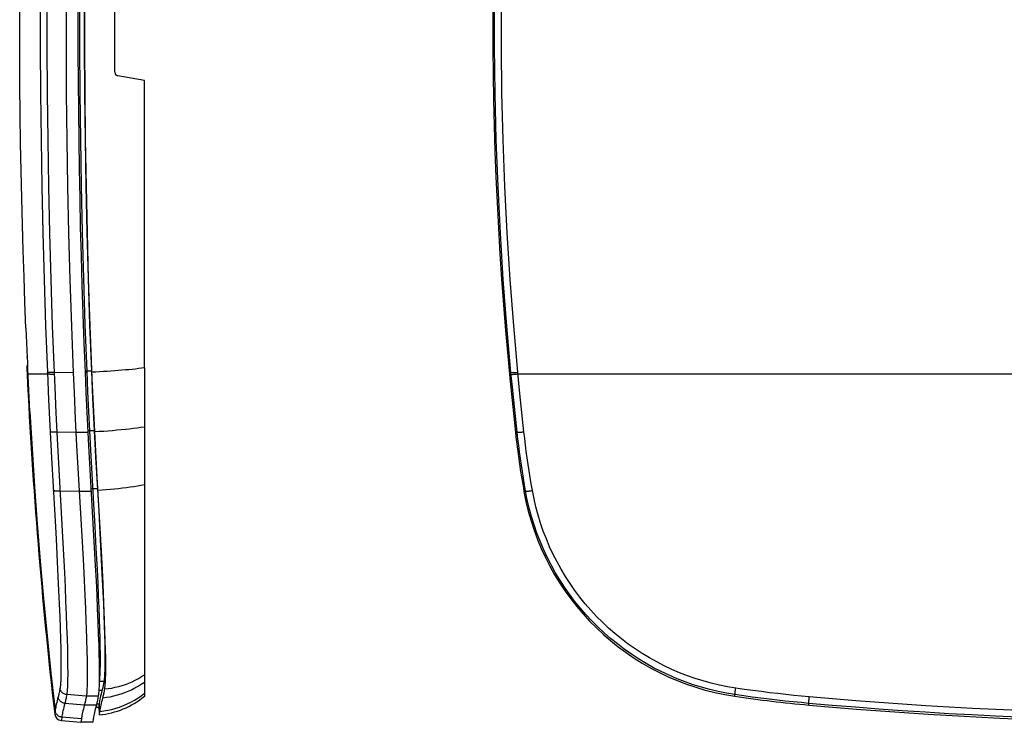
# Model space of a CAD drawing. Units: millimetres. Extents: x 137 to 280, y 51 to 162.
# Drawn here: x 141 to 208, y 51 to 99 of the extents above; entities that cross this region are included whole.
import ezdxf

# ---------------------------------------------------------------- set-up
doc = ezdxf.new("R2010")
doc.units = ezdxf.units.MM
doc.header["$LTSCALE"] = 16.335
doc.layers.get('0').update_dxf_attribs({"linetype": 'CONTINUOUS'})
for name, color, linetype in [('ASSI', 7, 'CONTINUOUS'), ('COPY_PUBLISH', 7, 'CONTINUOUS'), ('DRAFT', 7, 'CONTINUOUS'), ('RACCORDO', 7, 'CONTINUOUS'), ('SUPERFICI', 7, 'CONTINUOUS')]:
    doc.layers.add(name, color=color, linetype=linetype)

msp = doc.modelspace()

# ---------------------------------------------------------------- linework, layer by layer
at = {"color": 7, "linetype": 'CONTINUOUS'}
for p, q in [((141.427, 77.721), (141.513, 75.736)), ((141.513, 75.736), (141.525, 75.428)), ((141.525, 75.428), (141.531, 75.27)), ((141.531, 75.27), (141.533, 75.207)), ((141.533, 75.207), (141.534, 75.154)), ((141.534, 75.154), (141.534, 75.142)), ((141.534, 75.142), (141.534, 75.133)), ((141.534, 75.126), (141.534, 75.126)), ((144.62, 74.702), (144.677, 73.357)), ((145.421, 74.74), (145.479, 73.383)), ((145.851, 74.811), (145.93, 72.993)), ((149.433, 75.05), (149.433, 52.827)), ((145.965, 72.968), (145.906, 74.315)), ((144.677, 73.357), (144.761, 71.566)), ((145.479, 73.383), (145.564, 71.574)), ((145.93, 72.993), (146.015, 71.223)), ((146.029, 71.622), (145.965, 72.968)), ((144.761, 71.566), (144.854, 69.778)), ((145.564, 71.574), (145.657, 69.778)), ((146.098, 70.283), (146.029, 71.622)), ((146.015, 71.223), (146.132, 69.027)), ((146.169, 68.958), (146.098, 70.283)), ((144.854, 69.778), (145.222, 63.274)), ((145.657, 69.778), (146.026, 63.269)), ((146.132, 69.027), (146.343, 65.348)), ((146.244, 67.636), (146.169, 68.958)), ((146.443, 64.196), (146.244, 67.636)), ((146.343, 65.348), (146.425, 63.887)), ((146.548, 62.25), (146.443, 64.196)), ((145.222, 63.274), (145.307, 61.671)), ((146.026, 63.269), (146.111, 61.664)), ((146.425, 63.887), (146.5, 62.481)), ((146.5, 62.481), (146.567, 61.141)), ((146.639, 60.427), (146.548, 62.25)), ((145.307, 61.671), (145.358, 60.649)), ((146.111, 61.664), (146.163, 60.642)), ((145.358, 60.649), (145.405, 59.671)), ((146.163, 60.642), (146.21, 59.664)), ((146.567, 61.141), (146.626, 59.882)), ((146.697, 59.159), (146.639, 60.427)), ((145.405, 59.671), (145.446, 58.741)), ((146.21, 59.664), (146.252, 58.735)), ((146.626, 59.882), (146.66, 59.092)), ((146.252, 58.735), (146.288, 57.859)), ((146.66, 59.092), (146.689, 58.346)), ((146.745, 57.987), (146.697, 59.159)), ((146.689, 58.346), (146.714, 57.646)), ((146.77, 57.265), (146.745, 57.987)), ((145.499, 57.447), (145.526, 56.657)), ((146.288, 57.859), (146.319, 57.039)), ((146.714, 57.646), (146.734, 56.994)), ((146.791, 56.593), (146.77, 57.265)), ((145.526, 56.657), (145.547, 55.929)), ((146.319, 57.039), (146.343, 56.28)), ((146.734, 56.994), (146.749, 56.394)), ((146.807, 55.975), (146.791, 56.593)), ((146.366, 52.306), (146.337, 52.071)), ((145.173, 51.306), (145.144, 51.071)), ((145.978, 51.306), (145.95, 51.071)), ((146.395, 51.571), (146.423, 51.806)), ((143.821, 51.187), (145.144, 51.071)), ((145.953, 51.071), (145.147, 51.071))]:
    msp.add_line(p, q, dxfattribs=at)
at = {"color": 253, "linetype": 'CONTINUOUS'}
for p, q in [((141.501, 76.004), (141.501, 76.005)), ((141.513, 75.736), (141.511, 75.789)), ((141.531, 75.256), (141.536, 75.145)), ((141.486, 75.019), (141.534, 75.087)), ((141.505, 74.621), (142.877, 74.621)), ((141.534, 75.154), (141.534, 75.162)), ((141.534, 75.13), (141.534, 75.146)), ((141.534, 75.13), (141.534, 75.087)), ((141.534, 75.129), (141.534, 75.12)), ((141.546, 74.936), (141.536, 75.145)), ((141.69, 72.087), (141.546, 74.936)), ((142.873, 74.738), (142.953, 72.883)), ((144.62, 74.702), (143.327, 74.713)), ((143.327, 74.713), (143.369, 73.726)), ((145.853, 74.764), (145.887, 74.764)), ((174.108, 74.702), (174.22, 74.713)), ((174.316, 73.726), (174.22, 74.713)), ((174.59, 74.73), (174.682, 74.738)), ((174.777, 73.752), (174.682, 74.738)), ((174.693, 74.621), (265.786, 74.621)), ((143.369, 73.726), (143.448, 71.987)), ((174.403, 72.856), (174.316, 73.726)), ((174.865, 72.883), (174.777, 73.752)), ((142.953, 72.883), (143.036, 71.145)), ((174.494, 71.987), (174.403, 72.856)), ((174.955, 72.014), (174.865, 72.883)), ((143.448, 71.987), (143.536, 70.238)), ((174.588, 71.118), (174.494, 71.987)), ((175.049, 71.145), (174.955, 72.014)), ((143.036, 71.145), (143.152, 68.943)), ((144.807, 70.67), (143.513, 70.683)), ((145.61, 70.67), (144.807, 70.67)), ((174.523, 70.67), (174.636, 70.683)), ((174.636, 70.683), (174.588, 71.118)), ((175.097, 70.711), (175.049, 71.145)), ((143.536, 70.238), (143.857, 64.419)), ((143.152, 68.943), (143.373, 65.082)), ((145.028, 66.67), (143.731, 66.691)), ((145.832, 66.67), (145.028, 66.67)), ((175.101, 66.67), (175.213, 66.691)), ((143.373, 65.082), (143.462, 63.466)), ((143.857, 64.419), (143.944, 62.776)), ((143.462, 63.466), (143.543, 61.915)), ((143.944, 62.776), (144.022, 61.208)), ((143.543, 61.915), (143.592, 60.926)), ((143.592, 60.926), (143.637, 59.981)), ((144.022, 61.208), (144.069, 60.212)), ((143.637, 59.981), (143.677, 59.082)), ((144.069, 60.212), (144.111, 59.263)), ((144.111, 59.263), (144.148, 58.365)), ((143.677, 59.082), (143.711, 58.234)), ((143.711, 58.234), (143.74, 57.442)), ((144.148, 58.365), (144.179, 57.521)), ((143.74, 57.442), (143.763, 56.708)), ((144.179, 57.521), (144.205, 56.735)), ((144.205, 56.735), (144.225, 56.012)), ((145.505, 52.831), (144.182, 52.946)), ((146.311, 52.831), (145.505, 52.831)), ((189.35, 52.831), (189.367, 52.946)), ((189.381, 53.101), (189.39, 53.173)), ((189.39, 53.173), (189.401, 53.253)), ((194.369, 52.543), (194.375, 52.619)), ((194.375, 52.619), (194.382, 52.703)), ((194.382, 52.703), (194.389, 52.792)), ((145.379, 52.236), (144.056, 52.352)), ((146.185, 52.236), (145.379, 52.236)), ((146.366, 52.307), (146.423, 51.806)), ((194.35, 52.236), (194.36, 52.352)), ((194.365, 52.476), (194.369, 52.543)), ((143.397, 51.863), (143.368, 51.628)), ((143.85, 51.422), (143.821, 51.187)), ((145.173, 51.306), (143.85, 51.422))]:
    msp.add_line(p, q, dxfattribs=at)
for points in [[(174.22, 74.713), (173.942, 77.852), (173.704, 80.996), (173.505, 84.142), (173.346, 87.29), (173.226, 90.441), (173.147, 93.592), (173.107, 96.745), (173.107, 99.898), (173.147, 103.051), (173.226, 106.202), (173.346, 109.352), (173.505, 112.501), (173.704, 115.647), (173.942, 118.79), (174.22, 121.93)], [(174.682, 74.738), (174.404, 77.875), (174.166, 81.015), (173.967, 84.157), (173.809, 87.302), (173.689, 90.449), (173.61, 93.597), (173.57, 96.746), (173.57, 99.896), (173.61, 103.046), (173.689, 106.194), (173.809, 109.341), (173.967, 112.486), (174.166, 115.628), (174.404, 118.768), (174.682, 121.905)], [(142.753, 118.768), (142.651, 115.628), (142.565, 112.486), (142.497, 109.341), (142.445, 106.194), (142.411, 103.046), (142.394, 99.896), (142.394, 96.746), (142.411, 93.597), (142.445, 90.449), (142.497, 87.302), (142.565, 84.157), (142.651, 81.015), (142.753, 77.875), (142.873, 74.738)], [(143.208, 118.79), (143.106, 115.647), (143.02, 112.501), (142.952, 109.352), (142.901, 106.202), (142.866, 103.051), (142.849, 99.898), (142.849, 96.745), (142.866, 93.592), (142.901, 90.441), (142.952, 87.29), (143.02, 84.142), (143.106, 80.996), (143.208, 77.852), (143.327, 74.713)], [(141.534, 75.087), (141.534, 75.089), (141.535, 75.093), (141.535, 75.099), (141.535, 75.107), (141.535, 75.118)], [(143.327, 74.713), (143.281, 74.711), (143.235, 74.71), (143.19, 74.71), (143.148, 74.71), (143.107, 74.711), (143.068, 74.712), (143.032, 74.713), (142.999, 74.715), (142.969, 74.717), (142.943, 74.72), (142.921, 74.723), (142.902, 74.726), (142.888, 74.73), (142.878, 74.734), (142.873, 74.738)], [(143.332, 74.596), (143.286, 74.595), (143.24, 74.594), (143.195, 74.593), (143.152, 74.593), (143.111, 74.594), (143.073, 74.595), (143.037, 74.596), (143.004, 74.598), (142.974, 74.6), (142.948, 74.603), (142.926, 74.606), (142.907, 74.609), (142.893, 74.613), (142.883, 74.617), (142.877, 74.621)], [(145.887, 74.764), (146.148, 74.776), (146.409, 74.79), (146.667, 74.804), (146.923, 74.82), (147.176, 74.837), (147.425, 74.855), (147.671, 74.873), (147.912, 74.893), (148.148, 74.913), (148.379, 74.934), (148.604, 74.956), (148.822, 74.979), (149.033, 75.002), (149.237, 75.026), (149.433, 75.05)], [(174.22, 74.713), (174.227, 74.711), (174.237, 74.71), (174.252, 74.71), (174.271, 74.71), (174.294, 74.711), (174.321, 74.712), (174.352, 74.713), (174.385, 74.715), (174.421, 74.717), (174.46, 74.72), (174.502, 74.723), (174.59, 74.73)], [(174.231, 74.596), (174.238, 74.595), (174.248, 74.594), (174.263, 74.593), (174.283, 74.593), (174.306, 74.594), (174.332, 74.595), (174.363, 74.596), (174.396, 74.598), (174.432, 74.6), (174.471, 74.603), (174.513, 74.606), (174.556, 74.609), (174.601, 74.613), (174.693, 74.621)], [(141.69, 72.087), (141.839, 69.555), (142.005, 67.023), (142.191, 64.492), (142.395, 61.963), (142.618, 59.436), (142.859, 56.91), (143.119, 54.386), (143.397, 51.864)], [(143.513, 70.683), (143.466, 70.682), (143.421, 70.68), (143.376, 70.68), (143.333, 70.68), (143.292, 70.68), (143.254, 70.681), (143.218, 70.683), (143.185, 70.685), (143.155, 70.687), (143.129, 70.69), (143.107, 70.694), (143.088, 70.697), (143.074, 70.702), (143.064, 70.706), (143.058, 70.711)], [(146.075, 70.725), (146.381, 70.744), (146.685, 70.764), (146.986, 70.786), (147.284, 70.81), (147.577, 70.835), (147.864, 70.861), (148.146, 70.889), (148.421, 70.919), (148.687, 70.949), (148.945, 70.981), (149.194, 71.014), (149.433, 71.047)], [(174.636, 70.683), (174.642, 70.682), (174.653, 70.68), (174.668, 70.68), (174.687, 70.68), (174.71, 70.68), (174.737, 70.681), (174.767, 70.683), (174.801, 70.685), (174.837, 70.687), (174.876, 70.69), (174.917, 70.694), (174.96, 70.697), (175.005, 70.702), (175.05, 70.706), (175.097, 70.711)], [(175.213, 66.691), (175.136, 67.132), (175.062, 67.574), (174.991, 68.017), (174.924, 68.46), (174.86, 68.904), (174.799, 69.348), (174.741, 69.792), (174.687, 70.238), (174.636, 70.683)], [(175.669, 66.745), (175.593, 67.184), (175.52, 67.623), (175.45, 68.063), (175.383, 68.503), (175.319, 68.943), (175.259, 69.385), (175.202, 69.826), (175.148, 70.268), (175.097, 70.711)], [(143.731, 66.691), (143.685, 66.689), (143.639, 66.688), (143.595, 66.688), (143.552, 66.689), (143.511, 66.691), (143.472, 66.693), (143.437, 66.697), (143.404, 66.701), (143.374, 66.705), (143.348, 66.711), (143.326, 66.717), (143.307, 66.723), (143.293, 66.73), (143.283, 66.737), (143.277, 66.745)], [(146.295, 66.758), (146.578, 66.778), (146.859, 66.801), (147.138, 66.826), (147.414, 66.854), (147.686, 66.884), (147.954, 66.915), (148.217, 66.949), (148.474, 66.985), (148.725, 67.023), (148.969, 67.063), (149.205, 67.104), (149.433, 67.147)], [(175.213, 66.691), (175.219, 66.689), (175.23, 66.688), (175.245, 66.688), (175.264, 66.689), (175.287, 66.691), (175.314, 66.693), (175.344, 66.697), (175.377, 66.701), (175.413, 66.705), (175.451, 66.711), (175.492, 66.717), (175.534, 66.723), (175.578, 66.73), (175.624, 66.737), (175.669, 66.745)], [(189.367, 52.946), (188.798, 53.04), (188.231, 53.154), (187.667, 53.288), (187.106, 53.441), (186.549, 53.614), (185.998, 53.806), (185.454, 54.018), (184.916, 54.248), (184.386, 54.498), (183.865, 54.765), (183.353, 55.051), (182.851, 55.354), (182.36, 55.675), (181.881, 56.012), (181.414, 56.366), (180.96, 56.735), (180.518, 57.12), (180.09, 57.521), (179.677, 57.935), (179.277, 58.364), (178.893, 58.807), (178.525, 59.263), (178.172, 59.732), (177.836, 60.212), (177.516, 60.704), (177.214, 61.208), (176.929, 61.721), (176.662, 62.244), (176.414, 62.776), (176.184, 63.316), (175.974, 63.864), (175.782, 64.419), (175.61, 64.98), (175.458, 65.546), (175.325, 66.116), (175.213, 66.691)], [(189.42, 53.384), (188.866, 53.475), (188.315, 53.586), (187.768, 53.716), (187.223, 53.865), (186.682, 54.033), (186.147, 54.22), (185.618, 54.426), (185.095, 54.65), (184.58, 54.892), (184.074, 55.153), (183.576, 55.431), (183.089, 55.725), (182.613, 56.037), (182.147, 56.365), (181.693, 56.708), (181.252, 57.068), (180.823, 57.442), (180.407, 57.831), (180.005, 58.234), (179.617, 58.652), (179.244, 59.082), (178.886, 59.525), (178.543, 59.981), (178.217, 60.448), (177.907, 60.926), (177.613, 61.416), (177.336, 61.915), (177.077, 62.423), (176.836, 62.941), (176.613, 63.465), (176.408, 63.998), (176.222, 64.537), (176.055, 65.082), (175.908, 65.631), (175.779, 66.186), (175.669, 66.745)], [(143.763, 56.708), (143.78, 56.037), (143.786, 55.725), (143.79, 55.431), (143.793, 55.153), (143.794, 54.892), (143.794, 54.65), (143.792, 54.426), (143.788, 54.22), (143.782, 54.033), (143.775, 53.865), (143.766, 53.716), (143.755, 53.586), (143.743, 53.475), (143.729, 53.384)], [(144.225, 56.012), (144.239, 55.355), (144.243, 55.051), (144.246, 54.765), (144.247, 54.498), (144.247, 54.248), (144.245, 54.018), (144.241, 53.806), (144.235, 53.614), (144.228, 53.441), (144.219, 53.288), (144.208, 53.154), (144.196, 53.04), (144.182, 52.946)], [(146.756, 53.326), (146.995, 53.353), (147.232, 53.39), (147.467, 53.437), (147.7, 53.494), (147.93, 53.561), (148.157, 53.637), (148.381, 53.723), (148.601, 53.818), (148.816, 53.923), (149.027, 54.036), (149.233, 54.158), (149.433, 54.288)], [(143.729, 53.384), (143.714, 53.299), (143.699, 53.22), (143.684, 53.145), (143.67, 53.075), (143.656, 53.01), (143.642, 52.949), (143.629, 52.893), (143.616, 52.84)], [(144.182, 52.946), (144.137, 52.952), (144.092, 52.962), (144.049, 52.976), (144.007, 52.994), (143.967, 53.016), (143.929, 53.041), (143.894, 53.07), (143.861, 53.101), (143.831, 53.136), (143.805, 53.173), (143.782, 53.212), (143.763, 53.253), (143.748, 53.296), (143.736, 53.339), (143.729, 53.384)], [(146.63, 52.734), (146.881, 52.764), (147.131, 52.804), (147.379, 52.856), (147.623, 52.919), (147.865, 52.992), (148.104, 53.076), (148.338, 53.171), (148.568, 53.276), (148.793, 53.391), (149.012, 53.516), (149.225, 53.651), (149.433, 53.795)], [(189.401, 53.253), (189.413, 53.339), (189.42, 53.384)], [(194.389, 52.792), (193.871, 52.84), (193.344, 52.893), (192.808, 52.949), (192.264, 53.01), (191.712, 53.075), (191.152, 53.145), (190.583, 53.22), (190.005, 53.299), (189.42, 53.384)], [(143.616, 52.84), (143.567, 52.655), (143.534, 52.525), (143.504, 52.405), (143.478, 52.293), (143.455, 52.19), (143.436, 52.096), (143.42, 52.01), (143.407, 51.933), (143.397, 51.864)], [(144.056, 52.352), (144.011, 52.358), (143.967, 52.368), (143.923, 52.382), (143.881, 52.4), (143.841, 52.422), (143.803, 52.447), (143.768, 52.476), (143.735, 52.508), (143.706, 52.543), (143.679, 52.58), (143.656, 52.619), (143.637, 52.66), (143.622, 52.703), (143.611, 52.747), (143.603, 52.792)], [(144.182, 52.946), (144.167, 52.861), (144.152, 52.781), (144.137, 52.706), (144.123, 52.636), (144.109, 52.57), (144.095, 52.509), (144.082, 52.453), (144.069, 52.4)], [(146.423, 51.806), (146.696, 51.839), (146.967, 51.886), (147.235, 51.945), (147.5, 52.018), (147.762, 52.103), (148.018, 52.2), (148.27, 52.31), (148.516, 52.433), (148.756, 52.567), (148.989, 52.712), (149.215, 52.868), (149.433, 53.036)], [(189.367, 52.946), (189.367, 52.952), (189.367, 52.962), (189.368, 52.976), (189.369, 52.994), (189.372, 53.016), (189.374, 53.041), (189.378, 53.07), (189.381, 53.101)], [(194.36, 52.352), (193.839, 52.4), (193.31, 52.453), (192.772, 52.509), (192.225, 52.57), (191.67, 52.636), (191.107, 52.706), (190.535, 52.781), (189.955, 52.861), (189.367, 52.946)], [(208.584, 51.864), (207.004, 51.933), (205.425, 52.01), (203.847, 52.096), (202.269, 52.19), (200.691, 52.293), (199.115, 52.405), (197.539, 52.526), (195.964, 52.655), (194.389, 52.792)], [(144.069, 52.4), (144.02, 52.214), (143.987, 52.085), (143.958, 51.964), (143.931, 51.852), (143.908, 51.749), (143.889, 51.655), (143.873, 51.569), (143.86, 51.492), (143.85, 51.424)], [(194.36, 52.352), (194.36, 52.358), (194.36, 52.368), (194.36, 52.382), (194.36, 52.4), (194.361, 52.422), (194.363, 52.447), (194.365, 52.476)], [(208.569, 51.424), (206.987, 51.492), (205.407, 51.569), (203.827, 51.655), (202.247, 51.749), (200.668, 51.853), (199.09, 51.964), (197.513, 52.085), (195.936, 52.214), (194.36, 52.352)], [(143.85, 51.422), (143.805, 51.428), (143.76, 51.438), (143.717, 51.452), (143.675, 51.47), (143.635, 51.492), (143.597, 51.518), (143.562, 51.546), (143.529, 51.578), (143.499, 51.613), (143.473, 51.65), (143.45, 51.689), (143.431, 51.731), (143.416, 51.774), (143.404, 51.818), (143.397, 51.863)]]:
    msp.add_lwpolyline(points, dxfattribs=at)
at = {"color": 7, "linetype": 'CONTINUOUS'}
for points in [[(145.344, 119.944), (145.274, 117.983), (145.21, 116.021), (145.153, 114.058), (145.103, 112.093), (145.06, 110.128), (145.023, 108.161), (144.993, 106.194), (144.969, 104.226), (144.952, 102.258), (144.942, 100.29), (144.939, 98.321), (144.942, 96.353), (144.952, 94.384), (144.969, 92.416), (144.993, 90.449), (145.023, 88.481), (145.06, 86.515), (145.103, 84.549), (145.153, 82.585), (145.21, 80.622), (145.274, 78.66), (145.344, 76.699), (145.421, 74.74)], [(144.5, 118.801), (144.397, 115.657), (144.311, 112.51), (144.242, 109.359), (144.191, 106.206), (144.156, 103.052), (144.139, 99.898), (144.139, 96.744), (144.156, 93.591), (144.191, 90.437), (144.242, 87.284), (144.311, 84.133), (144.397, 80.986), (144.5, 77.842), (144.62, 74.702)], [(145.731, 118.703), (145.628, 115.572), (145.543, 112.439), (145.475, 109.303), (145.423, 106.165), (145.389, 103.028), (145.372, 99.89), (145.372, 96.753), (145.389, 93.615), (145.423, 90.477), (145.475, 87.34), (145.543, 84.204), (145.628, 81.071), (145.731, 77.94), (145.851, 74.811)], [(145.906, 74.315), (145.767, 77.899), (145.664, 81.037), (145.578, 84.177), (145.51, 87.319), (145.458, 90.463), (145.424, 93.606), (145.407, 96.75), (145.407, 99.893), (145.424, 103.036), (145.458, 106.18), (145.51, 109.324), (145.578, 112.466), (145.664, 115.605), (145.767, 118.743)], [(141.003, 98.321), (141.009, 100.887), (141.029, 103.41), (141.06, 105.89), (141.102, 108.298), (141.155, 110.663), (141.22, 113.071), (141.3, 115.551), (141.393, 118.073)], [(141.427, 77.721), (141.359, 79.452), (141.296, 81.196), (141.239, 82.946), (141.188, 84.71), (141.142, 86.512), (141.102, 88.354), (141.068, 90.234), (141.041, 92.169), (141.02, 94.165), (141.007, 96.216), (141.003, 98.321)], [(141.534, 75.133), (141.534, 75.129), (141.534, 75.127)], [(145.446, 58.741), (145.483, 57.864), (145.499, 57.447)], [(145.547, 55.929), (145.562, 55.267), (145.567, 54.961), (145.57, 54.674), (145.572, 54.404), (145.572, 54.153), (145.57, 53.92), (145.566, 53.706), (145.56, 53.511), (145.553, 53.336), (145.544, 53.18), (145.533, 53.044), (145.52, 52.928), (145.505, 52.831)], [(146.343, 56.28), (146.361, 55.586), (146.368, 55.264), (146.373, 54.959), (146.376, 54.672), (146.377, 54.402), (146.377, 54.151), (146.375, 53.919), (146.371, 53.705), (146.366, 53.511), (146.359, 53.335), (146.349, 53.18), (146.338, 53.044), (146.326, 52.928), (146.311, 52.831)], [(146.749, 56.394), (146.759, 55.848), (146.761, 55.597), (146.763, 55.359), (146.763, 55.136), (146.761, 54.928), (146.758, 54.735), (146.754, 54.557), (146.748, 54.395), (146.741, 54.248), (146.733, 54.118), (146.723, 54.003), (146.712, 53.904), (146.699, 53.821)], [(146.756, 53.326), (146.769, 53.412), (146.781, 53.514), (146.791, 53.632), (146.8, 53.767), (146.807, 53.918), (146.813, 54.085), (146.817, 54.268), (146.82, 54.466), (146.822, 54.68), (146.821, 54.91), (146.82, 55.155), (146.817, 55.414), (146.807, 55.975)], [(146.586, 53.284), (146.536, 53.095), (146.503, 52.966), (146.474, 52.846), (146.447, 52.735), (146.424, 52.632), (146.405, 52.537), (146.389, 52.452), (146.376, 52.375), (146.366, 52.307)], [(146.699, 53.821), (146.684, 53.741), (146.67, 53.666), (146.656, 53.593), (146.641, 53.524), (146.627, 53.459), (146.614, 53.397), (146.6, 53.339), (146.586, 53.284)], [(146.644, 52.786), (146.657, 52.841), (146.671, 52.9), (146.685, 52.962), (146.699, 53.028), (146.713, 53.097), (146.727, 53.17), (146.742, 53.246), (146.756, 53.326)], [(145.505, 52.831), (145.491, 52.751), (145.476, 52.675), (145.462, 52.601), (145.448, 52.532), (145.434, 52.466), (145.42, 52.403), (145.406, 52.344), (145.392, 52.288)], [(146.311, 52.831), (146.296, 52.751), (146.282, 52.675), (146.268, 52.601), (146.253, 52.532), (146.239, 52.466), (146.226, 52.403), (146.212, 52.344), (146.198, 52.288), (146.185, 52.236)], [(146.423, 51.806), (146.433, 51.875), (146.446, 51.952), (146.462, 52.037), (146.482, 52.132), (146.505, 52.235), (146.531, 52.347), (146.561, 52.467), (146.594, 52.597), (146.644, 52.786)], [(145.392, 52.288), (145.343, 52.098), (145.31, 51.969), (145.28, 51.848), (145.254, 51.736), (145.231, 51.633), (145.211, 51.538), (145.195, 51.452), (145.182, 51.375), (145.173, 51.306)], [(146.185, 52.236), (146.148, 52.098), (146.115, 51.969), (146.085, 51.848), (146.059, 51.736), (146.036, 51.632), (146.017, 51.538), (146, 51.452), (145.988, 51.375), (145.978, 51.306)]]:
    msp.add_lwpolyline(points, dxfattribs=at)
for centre, radius, start, end in [((422.989, 98.321), 250, 173.64983, 186.35017), ((141.936, 75.04), 0.45, 153.89185, 181.7008), ((485.947, 90.966), 344.83, 182.71684, 186.55055), ((236.087, 77.522), 61.944, 186.35017, 190.08906), ((191.838, 69.648), 17, 190.08906, 261.58294), ((145.844, 57.205), 5.66, 275.57963, 309.34057), ((202.291, 140.289), 88.41, 261.58294, 264.84659), ((220.239, 339.301), 288.23, 264.84659, 275.15341), ((143.865, 51.685), 0.5, 186.55055, 265)]:
    msp.add_arc(centre, radius, start, end, dxfattribs=at)
at = {"layer": 'ASSI', "color": 7, "linetype": 'CONTINUOUS'}
for p, q in [((141.427, 77.721), (141.513, 75.736)), ((141.513, 75.736), (141.525, 75.428)), ((141.525, 75.428), (141.531, 75.27)), ((141.531, 75.27), (141.533, 75.207)), ((141.486, 75.026), (141.486, 75.019)), ((141.533, 75.207), (141.534, 75.154)), ((141.534, 75.154), (141.534, 75.142)), ((141.534, 75.142), (141.534, 75.133)), ((141.534, 75.126), (141.534, 75.126)), ((144.62, 74.702), (144.677, 73.357)), ((145.421, 74.74), (145.479, 73.383)), ((144.677, 73.357), (144.761, 71.566)), ((145.479, 73.383), (145.564, 71.574)), ((144.761, 71.566), (144.854, 69.778)), ((145.564, 71.574), (145.657, 69.778)), ((144.854, 69.778), (145.222, 63.274)), ((145.657, 69.778), (146.026, 63.269)), ((145.222, 63.274), (145.307, 61.671)), ((146.026, 63.269), (146.111, 61.664)), ((145.307, 61.671), (145.358, 60.649)), ((146.111, 61.664), (146.163, 60.642)), ((145.358, 60.649), (145.405, 59.671)), ((146.163, 60.642), (146.21, 59.664)), ((145.405, 59.671), (145.446, 58.741)), ((146.21, 59.664), (146.252, 58.735)), ((146.252, 58.735), (146.288, 57.859)), ((145.499, 57.447), (145.526, 56.657)), ((146.288, 57.859), (146.319, 57.039)), ((145.526, 56.657), (145.547, 55.929)), ((146.319, 57.039), (146.343, 56.28)), ((145.173, 51.306), (145.144, 51.071)), ((145.978, 51.306), (145.95, 51.071)), ((143.821, 51.187), (145.144, 51.071)), ((145.953, 51.071), (145.147, 51.071))]:
    msp.add_line(p, q, dxfattribs=at)
at = {"layer": 'ASSI', "color": 253, "linetype": 'CONTINUOUS'}
for p, q in [((141.501, 76.004), (141.501, 76.005)), ((141.513, 75.736), (141.511, 75.789)), ((141.531, 75.256), (141.536, 75.145)), ((141.486, 75.019), (141.534, 75.087)), ((141.505, 74.621), (142.877, 74.621)), ((141.534, 75.154), (141.534, 75.162)), ((141.534, 75.13), (141.534, 75.146)), ((141.534, 75.13), (141.534, 75.087)), ((141.534, 75.129), (141.534, 75.12)), ((141.546, 74.936), (141.536, 75.145)), ((141.69, 72.087), (141.546, 74.936)), ((142.873, 74.738), (142.953, 72.883)), ((144.62, 74.702), (143.327, 74.713)), ((143.327, 74.713), (143.369, 73.726)), ((174.108, 74.702), (174.22, 74.713)), ((174.316, 73.726), (174.22, 74.713)), ((174.59, 74.73), (174.682, 74.738)), ((174.777, 73.752), (174.682, 74.738)), ((174.693, 74.621), (265.786, 74.621)), ((143.369, 73.726), (143.448, 71.987)), ((174.403, 72.856), (174.316, 73.726)), ((174.865, 72.883), (174.777, 73.752)), ((142.953, 72.883), (143.036, 71.145)), ((174.494, 71.987), (174.403, 72.856)), ((174.955, 72.014), (174.865, 72.883)), ((143.448, 71.987), (143.536, 70.238)), ((174.588, 71.118), (174.494, 71.987)), ((175.049, 71.145), (174.955, 72.014)), ((143.036, 71.145), (143.152, 68.943)), ((144.807, 70.67), (143.513, 70.683)), ((145.61, 70.67), (144.807, 70.67)), ((174.523, 70.67), (174.636, 70.683)), ((174.636, 70.683), (174.588, 71.118)), ((175.097, 70.711), (175.049, 71.145)), ((143.536, 70.238), (143.857, 64.419)), ((143.152, 68.943), (143.373, 65.082)), ((145.028, 66.67), (143.731, 66.691)), ((145.832, 66.67), (145.028, 66.67)), ((175.101, 66.67), (175.213, 66.691)), ((143.373, 65.082), (143.462, 63.466)), ((143.857, 64.419), (143.944, 62.776)), ((143.462, 63.466), (143.543, 61.915)), ((143.944, 62.776), (144.022, 61.208)), ((143.543, 61.915), (143.592, 60.926)), ((143.592, 60.926), (143.637, 59.981)), ((144.022, 61.208), (144.069, 60.212)), ((143.637, 59.981), (143.677, 59.082)), ((144.069, 60.212), (144.111, 59.263)), ((144.111, 59.263), (144.148, 58.365)), ((143.677, 59.082), (143.711, 58.234)), ((143.711, 58.234), (143.74, 57.442)), ((144.148, 58.365), (144.179, 57.521)), ((143.74, 57.442), (143.763, 56.708)), ((144.179, 57.521), (144.205, 56.735)), ((144.205, 56.735), (144.225, 56.012)), ((145.505, 52.831), (144.182, 52.946)), ((146.311, 52.831), (145.505, 52.831)), ((189.35, 52.831), (189.367, 52.946)), ((189.381, 53.101), (189.39, 53.173)), ((189.39, 53.173), (189.401, 53.253)), ((194.369, 52.543), (194.375, 52.619)), ((194.375, 52.619), (194.382, 52.703)), ((194.382, 52.703), (194.389, 52.792)), ((145.379, 52.236), (144.056, 52.352)), ((146.185, 52.236), (145.379, 52.236)), ((194.35, 52.236), (194.36, 52.352)), ((194.365, 52.476), (194.369, 52.543)), ((143.397, 51.863), (143.368, 51.628)), ((143.85, 51.422), (143.821, 51.187)), ((145.173, 51.306), (143.85, 51.422))]:
    msp.add_line(p, q, dxfattribs=at)
for points in [[(174.22, 74.713), (173.942, 77.852), (173.704, 80.996), (173.505, 84.142), (173.346, 87.29), (173.226, 90.441), (173.147, 93.592), (173.107, 96.745), (173.107, 99.898), (173.147, 103.051), (173.226, 106.202), (173.346, 109.352), (173.505, 112.501), (173.704, 115.647), (173.942, 118.79), (174.22, 121.93)], [(174.682, 74.738), (174.404, 77.875), (174.166, 81.015), (173.967, 84.157), (173.809, 87.302), (173.689, 90.449), (173.61, 93.597), (173.57, 96.746), (173.57, 99.896), (173.61, 103.046), (173.689, 106.194), (173.809, 109.341), (173.967, 112.486), (174.166, 115.628), (174.404, 118.768), (174.682, 121.905)], [(142.753, 118.768), (142.651, 115.628), (142.565, 112.486), (142.497, 109.341), (142.445, 106.194), (142.411, 103.046), (142.394, 99.896), (142.394, 96.746), (142.411, 93.597), (142.445, 90.449), (142.497, 87.302), (142.565, 84.157), (142.651, 81.015), (142.753, 77.875), (142.873, 74.738)], [(143.208, 118.79), (143.106, 115.647), (143.02, 112.501), (142.952, 109.352), (142.901, 106.202), (142.866, 103.051), (142.849, 99.898), (142.849, 96.745), (142.866, 93.592), (142.901, 90.441), (142.952, 87.29), (143.02, 84.142), (143.106, 80.996), (143.208, 77.852), (143.327, 74.713)], [(141.534, 75.087), (141.534, 75.089), (141.535, 75.093), (141.535, 75.099), (141.535, 75.107), (141.535, 75.118)], [(143.327, 74.713), (143.281, 74.711), (143.235, 74.71), (143.19, 74.71), (143.148, 74.71), (143.107, 74.711), (143.068, 74.712), (143.032, 74.713), (142.999, 74.715), (142.969, 74.717), (142.943, 74.72), (142.921, 74.723), (142.902, 74.726), (142.888, 74.73), (142.878, 74.734), (142.873, 74.738)], [(143.332, 74.596), (143.286, 74.595), (143.24, 74.594), (143.195, 74.593), (143.152, 74.593), (143.111, 74.594), (143.073, 74.595), (143.037, 74.596), (143.004, 74.598), (142.974, 74.6), (142.948, 74.603), (142.926, 74.606), (142.907, 74.609), (142.893, 74.613), (142.883, 74.617), (142.877, 74.621)], [(174.22, 74.713), (174.227, 74.711), (174.237, 74.71), (174.252, 74.71), (174.271, 74.71), (174.294, 74.711), (174.321, 74.712), (174.352, 74.713), (174.385, 74.715), (174.421, 74.717), (174.46, 74.72), (174.502, 74.723), (174.59, 74.73)], [(174.231, 74.596), (174.238, 74.595), (174.248, 74.594), (174.263, 74.593), (174.283, 74.593), (174.306, 74.594), (174.332, 74.595), (174.363, 74.596), (174.396, 74.598), (174.432, 74.6), (174.471, 74.603), (174.513, 74.606), (174.556, 74.609), (174.601, 74.613), (174.693, 74.621)], [(141.69, 72.087), (141.839, 69.555), (142.005, 67.023), (142.191, 64.492), (142.395, 61.963), (142.618, 59.436), (142.859, 56.91), (143.119, 54.386), (143.397, 51.864)], [(143.513, 70.683), (143.466, 70.682), (143.421, 70.68), (143.376, 70.68), (143.333, 70.68), (143.292, 70.68), (143.254, 70.681), (143.218, 70.683), (143.185, 70.685), (143.155, 70.687), (143.129, 70.69), (143.107, 70.694), (143.088, 70.697), (143.074, 70.702), (143.064, 70.706), (143.058, 70.711)], [(174.636, 70.683), (174.642, 70.682), (174.653, 70.68), (174.668, 70.68), (174.687, 70.68), (174.71, 70.68), (174.737, 70.681), (174.767, 70.683), (174.801, 70.685), (174.837, 70.687), (174.876, 70.69), (174.917, 70.694), (174.96, 70.697), (175.005, 70.702), (175.05, 70.706), (175.097, 70.711)], [(175.213, 66.691), (175.136, 67.132), (175.062, 67.574), (174.991, 68.017), (174.924, 68.46), (174.86, 68.904), (174.799, 69.348), (174.741, 69.792), (174.687, 70.238), (174.636, 70.683)], [(175.669, 66.745), (175.593, 67.184), (175.52, 67.623), (175.45, 68.063), (175.383, 68.503), (175.319, 68.943), (175.259, 69.385), (175.202, 69.826), (175.148, 70.268), (175.097, 70.711)], [(143.731, 66.691), (143.685, 66.689), (143.639, 66.688), (143.595, 66.688), (143.552, 66.689), (143.511, 66.691), (143.472, 66.693), (143.437, 66.697), (143.404, 66.701), (143.374, 66.705), (143.348, 66.711), (143.326, 66.717), (143.307, 66.723), (143.293, 66.73), (143.283, 66.737), (143.277, 66.745)], [(175.213, 66.691), (175.219, 66.689), (175.23, 66.688), (175.245, 66.688), (175.264, 66.689), (175.287, 66.691), (175.314, 66.693), (175.344, 66.697), (175.377, 66.701), (175.413, 66.705), (175.451, 66.711), (175.492, 66.717), (175.534, 66.723), (175.578, 66.73), (175.624, 66.737), (175.669, 66.745)], [(189.367, 52.946), (188.798, 53.04), (188.231, 53.154), (187.667, 53.288), (187.106, 53.441), (186.549, 53.614), (185.998, 53.806), (185.454, 54.018), (184.916, 54.248), (184.386, 54.498), (183.865, 54.765), (183.353, 55.051), (182.851, 55.354), (182.36, 55.675), (181.881, 56.012), (181.414, 56.366), (180.96, 56.735), (180.518, 57.12), (180.09, 57.521), (179.677, 57.935), (179.277, 58.364), (178.893, 58.807), (178.525, 59.263), (178.172, 59.732), (177.836, 60.212), (177.516, 60.704), (177.214, 61.208), (176.929, 61.721), (176.662, 62.244), (176.414, 62.776), (176.184, 63.316), (175.974, 63.864), (175.782, 64.419), (175.61, 64.98), (175.458, 65.546), (175.325, 66.116), (175.213, 66.691)], [(189.42, 53.384), (188.866, 53.475), (188.315, 53.586), (187.768, 53.716), (187.223, 53.865), (186.682, 54.033), (186.147, 54.22), (185.618, 54.426), (185.095, 54.65), (184.58, 54.892), (184.074, 55.153), (183.576, 55.431), (183.089, 55.725), (182.613, 56.037), (182.147, 56.365), (181.693, 56.708), (181.252, 57.068), (180.823, 57.442), (180.407, 57.831), (180.005, 58.234), (179.617, 58.652), (179.244, 59.082), (178.886, 59.525), (178.543, 59.981), (178.217, 60.448), (177.907, 60.926), (177.613, 61.416), (177.336, 61.915), (177.077, 62.423), (176.836, 62.941), (176.613, 63.465), (176.408, 63.998), (176.222, 64.537), (176.055, 65.082), (175.908, 65.631), (175.779, 66.186), (175.669, 66.745)], [(143.763, 56.708), (143.78, 56.037), (143.786, 55.725), (143.79, 55.431), (143.793, 55.153), (143.794, 54.892), (143.794, 54.65), (143.792, 54.426), (143.788, 54.22), (143.782, 54.033), (143.775, 53.865), (143.766, 53.716), (143.755, 53.586), (143.743, 53.475), (143.729, 53.384)], [(144.225, 56.012), (144.239, 55.355), (144.243, 55.051), (144.246, 54.765), (144.247, 54.498), (144.247, 54.248), (144.245, 54.018), (144.241, 53.806), (144.235, 53.614), (144.228, 53.441), (144.219, 53.288), (144.208, 53.154), (144.196, 53.04), (144.182, 52.946)], [(143.729, 53.384), (143.714, 53.299), (143.699, 53.22), (143.684, 53.145), (143.67, 53.075), (143.656, 53.01), (143.642, 52.949), (143.629, 52.893), (143.616, 52.84)], [(144.182, 52.946), (144.137, 52.952), (144.092, 52.962), (144.049, 52.976), (144.007, 52.994), (143.967, 53.016), (143.929, 53.041), (143.894, 53.07), (143.861, 53.101), (143.831, 53.136), (143.805, 53.173), (143.782, 53.212), (143.763, 53.253), (143.748, 53.296), (143.736, 53.339), (143.729, 53.384)], [(189.401, 53.253), (189.413, 53.339), (189.42, 53.384)], [(194.389, 52.792), (193.871, 52.84), (193.344, 52.893), (192.808, 52.949), (192.264, 53.01), (191.712, 53.075), (191.152, 53.145), (190.583, 53.22), (190.005, 53.299), (189.42, 53.384)], [(143.616, 52.84), (143.567, 52.655), (143.534, 52.525), (143.504, 52.405), (143.478, 52.293), (143.455, 52.19), (143.436, 52.096), (143.42, 52.01), (143.407, 51.933), (143.397, 51.864)], [(144.056, 52.352), (144.011, 52.358), (143.967, 52.368), (143.923, 52.382), (143.881, 52.4), (143.841, 52.422), (143.803, 52.447), (143.768, 52.476), (143.735, 52.508), (143.706, 52.543), (143.679, 52.58), (143.656, 52.619), (143.637, 52.66), (143.622, 52.703), (143.611, 52.747), (143.603, 52.792)], [(144.182, 52.946), (144.167, 52.861), (144.152, 52.781), (144.137, 52.706), (144.123, 52.636), (144.109, 52.57), (144.095, 52.509), (144.082, 52.453), (144.069, 52.4)], [(189.367, 52.946), (189.367, 52.952), (189.367, 52.962), (189.368, 52.976), (189.369, 52.994), (189.372, 53.016), (189.374, 53.041), (189.378, 53.07), (189.381, 53.101)], [(194.36, 52.352), (193.839, 52.4), (193.31, 52.453), (192.772, 52.509), (192.225, 52.57), (191.67, 52.636), (191.107, 52.706), (190.535, 52.781), (189.955, 52.861), (189.367, 52.946)], [(208.584, 51.864), (207.004, 51.933), (205.425, 52.01), (203.847, 52.096), (202.269, 52.19), (200.691, 52.293), (199.115, 52.405), (197.539, 52.526), (195.964, 52.655), (194.389, 52.792)], [(144.069, 52.4), (144.02, 52.214), (143.987, 52.085), (143.958, 51.964), (143.931, 51.852), (143.908, 51.749), (143.889, 51.655), (143.873, 51.569), (143.86, 51.492), (143.85, 51.424)], [(194.36, 52.352), (194.36, 52.358), (194.36, 52.368), (194.36, 52.382), (194.36, 52.4), (194.361, 52.422), (194.363, 52.447), (194.365, 52.476)], [(208.569, 51.424), (206.987, 51.492), (205.407, 51.569), (203.827, 51.655), (202.247, 51.749), (200.668, 51.853), (199.09, 51.964), (197.513, 52.085), (195.936, 52.214), (194.36, 52.352)], [(143.85, 51.422), (143.805, 51.428), (143.76, 51.438), (143.717, 51.452), (143.675, 51.47), (143.635, 51.492), (143.597, 51.518), (143.562, 51.546), (143.529, 51.578), (143.499, 51.613), (143.473, 51.65), (143.45, 51.689), (143.431, 51.731), (143.416, 51.774), (143.404, 51.818), (143.397, 51.863)]]:
    msp.add_lwpolyline(points, dxfattribs=at)
at = {"layer": 'ASSI', "color": 7, "linetype": 'CONTINUOUS'}
for points in [[(145.344, 119.944), (145.274, 117.983), (145.21, 116.021), (145.153, 114.058), (145.103, 112.093), (145.06, 110.128), (145.023, 108.161), (144.993, 106.194), (144.969, 104.226), (144.952, 102.258), (144.942, 100.29), (144.939, 98.321), (144.942, 96.353), (144.952, 94.384), (144.969, 92.416), (144.993, 90.449), (145.023, 88.481), (145.06, 86.515), (145.103, 84.549), (145.153, 82.585), (145.21, 80.622), (145.274, 78.66), (145.344, 76.699), (145.421, 74.74)], [(144.5, 118.801), (144.397, 115.657), (144.311, 112.51), (144.242, 109.359), (144.191, 106.206), (144.156, 103.052), (144.139, 99.898), (144.139, 96.744), (144.156, 93.591), (144.191, 90.437), (144.242, 87.284), (144.311, 84.133), (144.397, 80.986), (144.5, 77.842), (144.62, 74.702)], [(141.003, 98.321), (141.009, 100.887), (141.029, 103.41), (141.06, 105.89), (141.102, 108.298), (141.155, 110.663), (141.22, 113.071), (141.3, 115.551), (141.393, 118.073)], [(141.427, 77.721), (141.359, 79.452), (141.296, 81.196), (141.239, 82.946), (141.188, 84.71), (141.142, 86.512), (141.102, 88.354), (141.068, 90.234), (141.041, 92.169), (141.02, 94.165), (141.007, 96.216), (141.003, 98.321)], [(141.534, 75.133), (141.534, 75.129), (141.534, 75.127)], [(145.446, 58.741), (145.483, 57.864), (145.499, 57.447)], [(145.547, 55.929), (145.562, 55.267), (145.567, 54.961), (145.57, 54.674), (145.572, 54.404), (145.572, 54.153), (145.57, 53.92), (145.566, 53.706), (145.56, 53.511), (145.553, 53.336), (145.544, 53.18), (145.533, 53.044), (145.52, 52.928), (145.505, 52.831)], [(146.343, 56.28), (146.361, 55.586), (146.368, 55.264), (146.373, 54.959), (146.376, 54.672), (146.377, 54.402), (146.377, 54.151), (146.375, 53.919), (146.371, 53.705), (146.366, 53.511), (146.359, 53.335), (146.349, 53.18), (146.338, 53.044), (146.326, 52.928), (146.311, 52.831)], [(145.505, 52.831), (145.491, 52.751), (145.476, 52.675), (145.462, 52.601), (145.448, 52.532), (145.434, 52.466), (145.42, 52.403), (145.406, 52.344), (145.392, 52.288)], [(146.311, 52.831), (146.296, 52.751), (146.282, 52.675), (146.268, 52.601), (146.253, 52.532), (146.239, 52.466), (146.226, 52.403), (146.212, 52.344), (146.198, 52.288), (146.185, 52.236)], [(145.392, 52.288), (145.343, 52.098), (145.31, 51.969), (145.28, 51.848), (145.254, 51.736), (145.231, 51.633), (145.211, 51.538), (145.195, 51.452), (145.182, 51.375), (145.173, 51.306)], [(146.185, 52.236), (146.148, 52.098), (146.115, 51.969), (146.085, 51.848), (146.059, 51.736), (146.036, 51.632), (146.017, 51.538), (146, 51.452), (145.988, 51.375), (145.978, 51.306)]]:
    msp.add_lwpolyline(points, dxfattribs=at)
for centre, radius, start, end in [((422.989, 98.321), 250, 173.64983, 186.35017), ((141.936, 75.04), 0.45, 153.89185, 181.7008), ((640.943, 98.321), 500, 182.67124, 182.71684), ((485.947, 90.966), 344.83, 182.71684, 186.55055), ((236.087, 77.522), 61.944, 186.35017, 190.08906), ((191.838, 69.648), 17, 190.08906, 261.58294), ((202.291, 140.289), 88.41, 261.58294, 264.84659), ((220.239, 339.301), 288.23, 264.84659, 275.15341), ((143.865, 51.685), 0.5, 186.55055, 265)]:
    msp.add_arc(centre, radius, start, end, dxfattribs=at)
at = {"layer": 'COPY_PUBLISH', "color": 7, "linetype": 'CONTINUOUS'}
msp.add_arc((485.947, 90.966), 341.83, 186.53352, 186.61788, dxfattribs=at)
at = {"layer": 'DRAFT', "color": 7, "linetype": 'CONTINUOUS'}
msp.add_line((149.433, 75.05), (149.433, 94.469), dxfattribs=at)
at = {"layer": 'RACCORDO', "color": 7, "linetype": 'CONTINUOUS'}
for p, q in [((147.433, 95.031), (147.433, 101.612)), ((149.433, 94.469), (147.639, 94.785)), ((146.337, 52.071), (146.141, 52.071))]:
    msp.add_line(p, q, dxfattribs=at)
at = {"layer": 'RACCORDO', "color": 253, "linetype": 'CONTINUOUS'}
for p, q in [((145.539, 74.73), (145.519, 74.73)), ((145.851, 74.811), (145.536, 74.811)), ((145.536, 74.811), (145.595, 73.413)), ((145.595, 73.413), (145.678, 71.658)), ((145.678, 71.658), (145.792, 69.465)), ((146.038, 70.781), (145.722, 70.781)), ((145.792, 69.465), (145.997, 65.847)), ((146.256, 66.845), (145.939, 66.845)), ((145.997, 65.847), (146.082, 64.316)), ((146.082, 64.316), (146.162, 62.822)), ((146.162, 62.822), (146.233, 61.399)), ((146.233, 61.399), (146.276, 60.498)), ((146.276, 60.498), (146.314, 59.638)), ((146.314, 59.638), (146.347, 58.823)), ((146.347, 58.823), (146.376, 58.057)), ((146.376, 58.057), (146.4, 57.344)), ((146.4, 57.344), (146.418, 56.686)), ((146.699, 53.821), (146.374, 53.821)), ((146.573, 53.232), (146.352, 53.232)), ((146.366, 52.306), (146.202, 52.306))]:
    msp.add_line(p, q, dxfattribs=at)
for points in [[(145.416, 118.705), (145.314, 115.574), (145.228, 112.441), (145.16, 109.306), (145.109, 106.17), (145.074, 103.032), (145.057, 99.892), (145.057, 96.751), (145.074, 93.611), (145.109, 90.473), (145.16, 87.336), (145.228, 84.202), (145.314, 81.069), (145.416, 77.938), (145.536, 74.811)], [(145.536, 74.811), (145.516, 74.81), (145.496, 74.81), (145.477, 74.809), (145.458, 74.809), (145.44, 74.809), (145.423, 74.809), (145.418, 74.81)], [(145.519, 74.73), (145.499, 74.729), (145.48, 74.729), (145.461, 74.729), (145.443, 74.729), (145.426, 74.729), (145.422, 74.729)], [(145.722, 70.781), (145.702, 70.78), (145.682, 70.779), (145.663, 70.779), (145.644, 70.779), (145.626, 70.779), (145.609, 70.779), (145.604, 70.779)], [(145.939, 66.845), (145.919, 66.844), (145.9, 66.844), (145.881, 66.844), (145.862, 66.844), (145.844, 66.844), (145.827, 66.845), (145.822, 66.845)], [(146.418, 56.686), (146.43, 56.087), (146.434, 55.811), (146.436, 55.552), (146.437, 55.311), (146.437, 55.087), (146.435, 54.883), (146.432, 54.697), (146.428, 54.529), (146.422, 54.38), (146.416, 54.248), (146.409, 54.133), (146.401, 54.034), (146.392, 53.95), (146.383, 53.879), (146.374, 53.821)]]:
    msp.add_lwpolyline(points, dxfattribs=at)
at = {"layer": 'RACCORDO', "color": 7, "linetype": 'CONTINUOUS'}
msp.add_arc((147.683, 95.031), 0.25, 180, 260, dxfattribs=at)
at = {"layer": 'SUPERFICI', "color": 7, "linetype": 'CONTINUOUS'}
msp.add_line((141.486, 75.026), (141.486, 75.019), dxfattribs=at)
msp.add_arc((640.943, 98.321), 500, 182.67124, 182.71684, dxfattribs=at)

doc.saveas('drawing.dxf')
